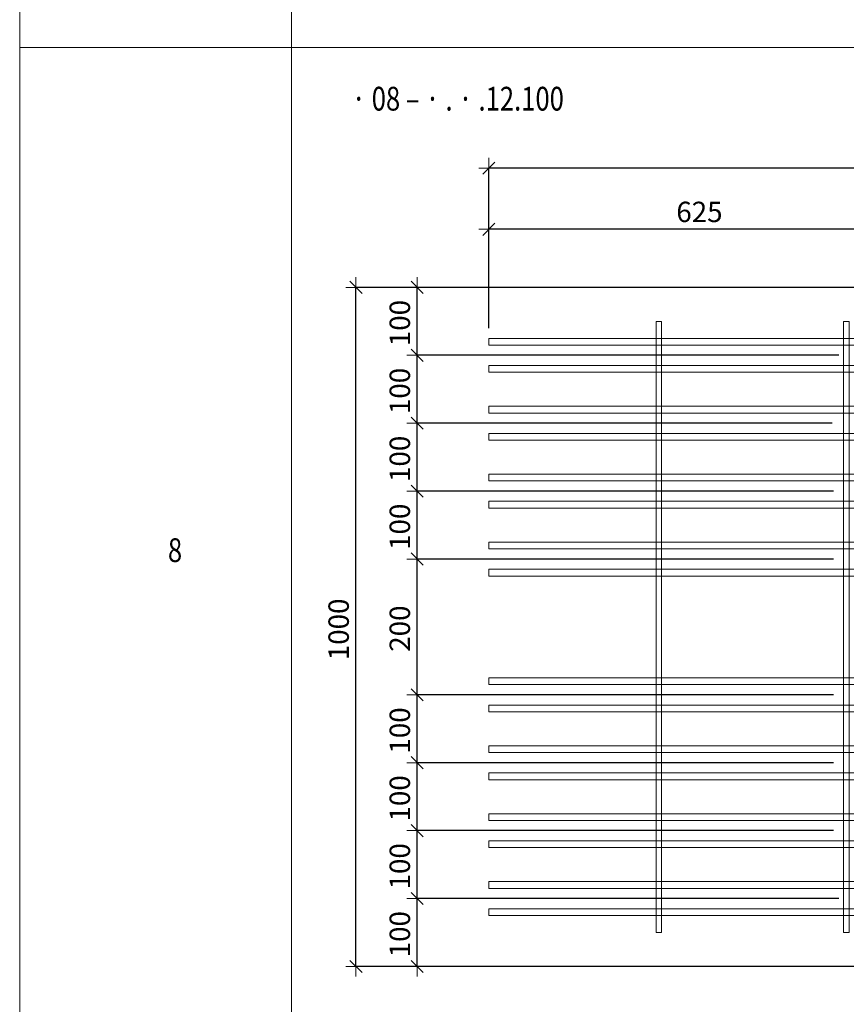
# Model space of a CAD drawing. Units: metres. Extents: x -7.9 to 22.6, y -30.7 to 22.3.
# Drawn here: x 13 to 14.2, y -17.9 to -16.5 of the extents above; entities that cross this region are included whole.
import ezdxf

# ---------------------------------------------------------------- set-up
doc = ezdxf.new("R2010")
doc.units = ezdxf.units.M
doc.header["$PDMODE"] = 65
doc.linetypes.add('AUSGEZOGEN', pattern=[0])
for name, color, linetype, lineweight in [('1_TEIL', 59, 'AUSGEZOGEN', 13), ('EINLAGEN', 252, 'AUSGEZOGEN', 13), ('STANDARD', 7, 'AUSGEZOGEN', 13), ('VERMASSUNG_PRODUKTION', 6, 'AUSGEZOGEN', 13)]:
    doc.layers.add(name, color=color, linetype=linetype, lineweight=lineweight)
doc.styles.add('ARIAL', font='ARIAL.TTF')
doc.dimstyles.new('DIMSTYLE_3', dxfattribs={"dimtxt": 0.03, "dimasz": 0.03, "dimexe": 0, "dimexo": 0, "dimgap": 0.015, "dimtad": 2, "dimdec": 0, "dimlfac": 1000, "dimrnd": 0.1, "dimzin": 12, "dimdsep": 46, "dimtxsty": 'ARIAL', "dimblk1": 'ALL_ML_STRICH', "dimblk2": 'ALL_ML_STRICH', "dimsah": 1, "dimcen": 0, "dimclrd": 7, "dimclre": 6, "dimclrt": 7, "dimadec": 0, "dimazin": 0, "dimtfac": 1, "dimtdec": 0, "dimtix": 1, "dimtmove": 2, "dimatfit": 3, "dimfxl": 0, "dimtzin": 0, "dimlwd": 0, "dimlwe": 13, "dimarcsym": 0})

# ---------------------------------------------------------------- blocks, each defined once
blk = doc.blocks.new('ALL_ML_STRICH')
at = {"color": 0, "linetype": 'ByBlock', "lineweight": -2}
for p, q in [((0, -0.5), (0, 0.5)), ((-1, 0), (0.5, 0)), ((-0.3, -0.3), (0.3, 0.3))]:
    blk.add_line(p, q, dxfattribs=at)
blk = doc.blocks.new('*D4216')
at = {"layer": 'DEFPOINTS', "color": 6, "lineweight": 13, "transparency": 33554687}
for p in [(14.2912, -16.8531), (13.4706, -17.8531), (14.2912, -17.8531)]:
    blk.add_point(p, dxfattribs=at)
at = {"layer": 'VERMASSUNG_PRODUKTION', "color": 6, "linetype": 'AUSGEZOGEN', "lineweight": -2, "transparency": 33554687}
for p, q in [((14.2762, -16.8531), (13.4706, -16.8531)), ((14.2762, -17.8531), (13.4706, -17.8531))]:
    blk.add_line(p, q, dxfattribs=at)
at = {"layer": 'VERMASSUNG_PRODUKTION', "color": 6, "lineweight": -2, "transparency": 33554687}
blk.add_line((13.4706, -17.8531), (13.4706, -16.8531), dxfattribs=at)
at = {"layer": 'VERMASSUNG_PRODUKTION', "color": 7, "lineweight": 13, "transparency": 33554687, "xscale": 0.03, "yscale": 0.03, "zscale": 0.03}
for p, rotation in [((13.4706, -16.8531), 90), ((13.4706, -17.8531), 270)]:
    blk.add_blockref('ALL_ML_STRICH', p, dxfattribs=dict(at, rotation=rotation))
at = {"layer": 'VERMASSUNG_PRODUKTION', "color": 7, "lineweight": 13, "transparency": 33554687, "insert": (13.4451, -17.3567), "char_height": 0.03, "width": 0.12, "attachment_point": 5, "rotation": 90, "style": 'ARIAL'}
blk.add_mtext('\\A1;{1000}', dxfattribs=at)
blk = doc.blocks.new('*D4297')
at = {"layer": 'DEFPOINTS', "color": 6, "lineweight": 13, "transparency": 33554687}
for p in [(15.0362, -16.6775), (13.6662, -16.9281), (15.0362, -16.9281)]:
    blk.add_point(p, dxfattribs=at)
at = {"layer": 'VERMASSUNG_PRODUKTION', "color": 6, "linetype": 'AUSGEZOGEN', "lineweight": -2, "transparency": 33554687}
for p, q in [((13.6662, -16.9131), (13.6662, -16.6775)), ((15.0362, -16.9131), (15.0362, -16.6775))]:
    blk.add_line(p, q, dxfattribs=at)
at = {"layer": 'VERMASSUNG_PRODUKTION', "color": 6, "lineweight": -2, "transparency": 33554687}
blk.add_line((15.0362, -16.6775), (13.6662, -16.6775), dxfattribs=at)
at = {"layer": 'VERMASSUNG_PRODUKTION', "color": 7, "lineweight": 13, "transparency": 33554687, "xscale": 0.03, "yscale": 0.03, "zscale": 0.03}
for p, rotation in [((13.6662, -16.6775), 180), ((15.0362, -16.6775), 360)]:
    blk.add_blockref('ALL_ML_STRICH', p, dxfattribs=dict(at, rotation=rotation))
at = {"layer": 'VERMASSUNG_PRODUKTION', "color": 7, "lineweight": 13, "transparency": 33554687, "insert": (14.3476, -16.6519), "char_height": 0.03, "width": 0.12, "attachment_point": 5, "style": 'ARIAL'}
blk.add_mtext('\\A1;{1370}', dxfattribs=at)
blk = doc.blocks.new('*D4300')
at = {"layer": 'DEFPOINTS', "color": 6, "lineweight": 13, "transparency": 33554687}
for p in [(14.2912, -16.7675), (14.2912, -16.8531), (13.6662, -16.9281)]:
    blk.add_point(p, dxfattribs=at)
at = {"layer": 'VERMASSUNG_PRODUKTION', "color": 6, "linetype": 'AUSGEZOGEN', "lineweight": -2, "transparency": 33554687}
for p, q in [((13.6662, -16.9131), (13.6662, -16.7675)), ((14.2912, -16.8381), (14.2912, -16.7675))]:
    blk.add_line(p, q, dxfattribs=at)
at = {"layer": 'VERMASSUNG_PRODUKTION', "color": 6, "lineweight": -2, "transparency": 33554687}
blk.add_line((14.2912, -16.7675), (13.6662, -16.7675), dxfattribs=at)
at = {"layer": 'VERMASSUNG_PRODUKTION', "color": 7, "lineweight": 13, "transparency": 33554687, "xscale": 0.03, "yscale": 0.03, "zscale": 0.03}
for p, rotation in [((13.6662, -16.7675), 180), ((14.2912, -16.7675), 360)]:
    blk.add_blockref('ALL_ML_STRICH', p, dxfattribs=dict(at, rotation=rotation))
at = {"layer": 'VERMASSUNG_PRODUKTION', "color": 7, "lineweight": 13, "transparency": 33554687, "insert": (13.9761, -16.7419), "char_height": 0.03, "width": 0.09, "attachment_point": 5, "style": 'ARIAL'}
blk.add_mtext('\\A1;{625}', dxfattribs=at)
blk = doc.blocks.new('*D4342')
at = {"layer": 'DEFPOINTS', "color": 6, "lineweight": 13, "transparency": 33554687}
for p in [(14.1962, -17.7531), (13.5606, -17.8531), (14.2912, -17.8531)]:
    blk.add_point(p, dxfattribs=at)
at = {"layer": 'VERMASSUNG_PRODUKTION', "color": 6, "linetype": 'AUSGEZOGEN', "lineweight": -2, "transparency": 33554687}
for p, q in [((14.1812, -17.7531), (13.5606, -17.7531)), ((14.2762, -17.8531), (13.5606, -17.8531))]:
    blk.add_line(p, q, dxfattribs=at)
at = {"layer": 'VERMASSUNG_PRODUKTION', "color": 6, "lineweight": -2, "transparency": 33554687}
blk.add_line((13.5606, -17.8531), (13.5606, -17.7531), dxfattribs=at)
at = {"layer": 'VERMASSUNG_PRODUKTION', "color": 7, "lineweight": 13, "transparency": 33554687, "xscale": 0.03, "yscale": 0.03, "zscale": 0.03}
for p, rotation in [((13.5606, -17.7531), 90), ((13.5606, -17.8531), 270)]:
    blk.add_blockref('ALL_ML_STRICH', p, dxfattribs=dict(at, rotation=rotation))
at = {"layer": 'VERMASSUNG_PRODUKTION', "color": 7, "lineweight": 13, "transparency": 33554687, "insert": (13.5351, -17.8056), "char_height": 0.03, "width": 0.09, "attachment_point": 5, "rotation": 90, "style": 'ARIAL'}
blk.add_mtext('\\A1;{100}', dxfattribs=at)
blk = doc.blocks.new('*D4343')
at = {"layer": 'DEFPOINTS', "color": 6, "lineweight": 13, "transparency": 33554687}
for p in [(14.1882, -17.6531), (13.5606, -17.7531), (14.1962, -17.7531)]:
    blk.add_point(p, dxfattribs=at)
at = {"layer": 'VERMASSUNG_PRODUKTION', "color": 6, "linetype": 'AUSGEZOGEN', "lineweight": -2, "transparency": 33554687}
for p, q in [((14.1732, -17.6531), (13.5606, -17.6531)), ((14.1812, -17.7531), (13.5606, -17.7531))]:
    blk.add_line(p, q, dxfattribs=at)
at = {"layer": 'VERMASSUNG_PRODUKTION', "color": 6, "lineweight": -2, "transparency": 33554687}
blk.add_line((13.5606, -17.7531), (13.5606, -17.6531), dxfattribs=at)
at = {"layer": 'VERMASSUNG_PRODUKTION', "color": 7, "lineweight": 13, "transparency": 33554687, "xscale": 0.03, "yscale": 0.03, "zscale": 0.03}
for p, rotation in [((13.5606, -17.6531), 90), ((13.5606, -17.7531), 270)]:
    blk.add_blockref('ALL_ML_STRICH', p, dxfattribs=dict(at, rotation=rotation))
at = {"layer": 'VERMASSUNG_PRODUKTION', "color": 7, "lineweight": 13, "transparency": 33554687, "insert": (13.5351, -17.7056), "char_height": 0.03, "width": 0.09, "attachment_point": 5, "rotation": 90, "style": 'ARIAL'}
blk.add_mtext('\\A1;{100}', dxfattribs=at)
blk = doc.blocks.new('*D4344')
at = {"layer": 'DEFPOINTS', "color": 6, "lineweight": 13, "transparency": 33554687}
for p in [(14.1882, -17.5531), (13.5606, -17.6531), (14.1882, -17.6531)]:
    blk.add_point(p, dxfattribs=at)
at = {"layer": 'VERMASSUNG_PRODUKTION', "color": 6, "linetype": 'AUSGEZOGEN', "lineweight": -2, "transparency": 33554687}
for p, q in [((14.1732, -17.5531), (13.5606, -17.5531)), ((14.1732, -17.6531), (13.5606, -17.6531))]:
    blk.add_line(p, q, dxfattribs=at)
at = {"layer": 'VERMASSUNG_PRODUKTION', "color": 6, "lineweight": -2, "transparency": 33554687}
blk.add_line((13.5606, -17.6531), (13.5606, -17.5531), dxfattribs=at)
at = {"layer": 'VERMASSUNG_PRODUKTION', "color": 7, "lineweight": 13, "transparency": 33554687, "xscale": 0.03, "yscale": 0.03, "zscale": 0.03}
for p, rotation in [((13.5606, -17.5531), 90), ((13.5606, -17.6531), 270)]:
    blk.add_blockref('ALL_ML_STRICH', p, dxfattribs=dict(at, rotation=rotation))
at = {"layer": 'VERMASSUNG_PRODUKTION', "color": 7, "lineweight": 13, "transparency": 33554687, "insert": (13.5351, -17.6056), "char_height": 0.03, "width": 0.09, "attachment_point": 5, "rotation": 90, "style": 'ARIAL'}
blk.add_mtext('\\A1;{100}', dxfattribs=at)
blk = doc.blocks.new('*D4345')
at = {"layer": 'DEFPOINTS', "color": 6, "lineweight": 13, "transparency": 33554687}
for p in [(14.1882, -17.4531), (13.5606, -17.5531), (14.1882, -17.5531)]:
    blk.add_point(p, dxfattribs=at)
at = {"layer": 'VERMASSUNG_PRODUKTION', "color": 6, "linetype": 'AUSGEZOGEN', "lineweight": -2, "transparency": 33554687}
for p, q in [((14.1732, -17.4531), (13.5606, -17.4531)), ((14.1732, -17.5531), (13.5606, -17.5531))]:
    blk.add_line(p, q, dxfattribs=at)
at = {"layer": 'VERMASSUNG_PRODUKTION', "color": 6, "lineweight": -2, "transparency": 33554687}
blk.add_line((13.5606, -17.5531), (13.5606, -17.4531), dxfattribs=at)
at = {"layer": 'VERMASSUNG_PRODUKTION', "color": 7, "lineweight": 13, "transparency": 33554687, "xscale": 0.03, "yscale": 0.03, "zscale": 0.03}
for p, rotation in [((13.5606, -17.4531), 90), ((13.5606, -17.5531), 270)]:
    blk.add_blockref('ALL_ML_STRICH', p, dxfattribs=dict(at, rotation=rotation))
at = {"layer": 'VERMASSUNG_PRODUKTION', "color": 7, "lineweight": 13, "transparency": 33554687, "insert": (13.5351, -17.5056), "char_height": 0.03, "width": 0.09, "attachment_point": 5, "rotation": 90, "style": 'ARIAL'}
blk.add_mtext('\\A1;{100}', dxfattribs=at)
blk = doc.blocks.new('*D4346')
at = {"layer": 'DEFPOINTS', "color": 6, "lineweight": 13, "transparency": 33554687}
for p in [(14.1882, -17.2531), (13.5606, -17.4531), (14.1882, -17.4531)]:
    blk.add_point(p, dxfattribs=at)
at = {"layer": 'VERMASSUNG_PRODUKTION', "color": 6, "linetype": 'AUSGEZOGEN', "lineweight": -2, "transparency": 33554687}
for p, q in [((14.1732, -17.2531), (13.5606, -17.2531)), ((14.1732, -17.4531), (13.5606, -17.4531))]:
    blk.add_line(p, q, dxfattribs=at)
at = {"layer": 'VERMASSUNG_PRODUKTION', "color": 6, "lineweight": -2, "transparency": 33554687}
blk.add_line((13.5606, -17.4531), (13.5606, -17.2531), dxfattribs=at)
at = {"layer": 'VERMASSUNG_PRODUKTION', "color": 7, "lineweight": 13, "transparency": 33554687, "xscale": 0.03, "yscale": 0.03, "zscale": 0.03}
for p, rotation in [((13.5606, -17.2531), 90), ((13.5606, -17.4531), 270)]:
    blk.add_blockref('ALL_ML_STRICH', p, dxfattribs=dict(at, rotation=rotation))
at = {"layer": 'VERMASSUNG_PRODUKTION', "color": 7, "lineweight": 13, "transparency": 33554687, "insert": (13.5351, -17.3556), "char_height": 0.03, "width": 0.09, "attachment_point": 5, "rotation": 90, "style": 'ARIAL'}
blk.add_mtext('\\A1;{200}', dxfattribs=at)
blk = doc.blocks.new('*D4347')
at = {"layer": 'DEFPOINTS', "color": 6, "lineweight": 13, "transparency": 33554687}
for p in [(14.1882, -17.1531), (13.5606, -17.2531), (14.1882, -17.2531)]:
    blk.add_point(p, dxfattribs=at)
at = {"layer": 'VERMASSUNG_PRODUKTION', "color": 6, "linetype": 'AUSGEZOGEN', "lineweight": -2, "transparency": 33554687}
for p, q in [((14.1732, -17.1531), (13.5606, -17.1531)), ((14.1732, -17.2531), (13.5606, -17.2531))]:
    blk.add_line(p, q, dxfattribs=at)
at = {"layer": 'VERMASSUNG_PRODUKTION', "color": 6, "lineweight": -2, "transparency": 33554687}
blk.add_line((13.5606, -17.2531), (13.5606, -17.1531), dxfattribs=at)
at = {"layer": 'VERMASSUNG_PRODUKTION', "color": 7, "lineweight": 13, "transparency": 33554687, "xscale": 0.03, "yscale": 0.03, "zscale": 0.03}
for p, rotation in [((13.5606, -17.1531), 90), ((13.5606, -17.2531), 270)]:
    blk.add_blockref('ALL_ML_STRICH', p, dxfattribs=dict(at, rotation=rotation))
at = {"layer": 'VERMASSUNG_PRODUKTION', "color": 7, "lineweight": 13, "transparency": 33554687, "insert": (13.5351, -17.2056), "char_height": 0.03, "width": 0.09, "attachment_point": 5, "rotation": 90, "style": 'ARIAL'}
blk.add_mtext('\\A1;{100}', dxfattribs=at)
blk = doc.blocks.new('*D4348')
at = {"layer": 'DEFPOINTS', "color": 6, "lineweight": 13, "transparency": 33554687}
for p in [(14.1862, -17.0531), (13.5606, -17.1531), (14.1882, -17.1531)]:
    blk.add_point(p, dxfattribs=at)
at = {"layer": 'VERMASSUNG_PRODUKTION', "color": 6, "linetype": 'AUSGEZOGEN', "lineweight": -2, "transparency": 33554687}
for p, q in [((14.1712, -17.0531), (13.5606, -17.0531)), ((14.1732, -17.1531), (13.5606, -17.1531))]:
    blk.add_line(p, q, dxfattribs=at)
at = {"layer": 'VERMASSUNG_PRODUKTION', "color": 6, "lineweight": -2, "transparency": 33554687}
blk.add_line((13.5606, -17.1531), (13.5606, -17.0531), dxfattribs=at)
at = {"layer": 'VERMASSUNG_PRODUKTION', "color": 7, "lineweight": 13, "transparency": 33554687, "xscale": 0.03, "yscale": 0.03, "zscale": 0.03}
for p, rotation in [((13.5606, -17.0531), 90), ((13.5606, -17.1531), 270)]:
    blk.add_blockref('ALL_ML_STRICH', p, dxfattribs=dict(at, rotation=rotation))
at = {"layer": 'VERMASSUNG_PRODUKTION', "color": 7, "lineweight": 13, "transparency": 33554687, "insert": (13.5351, -17.1056), "char_height": 0.03, "width": 0.09, "attachment_point": 5, "rotation": 90, "style": 'ARIAL'}
blk.add_mtext('\\A1;{100}', dxfattribs=at)
blk = doc.blocks.new('*D4349')
at = {"layer": 'DEFPOINTS', "color": 6, "lineweight": 13, "transparency": 33554687}
for p in [(14.1962, -16.9531), (13.5606, -17.0531), (14.1862, -17.0531)]:
    blk.add_point(p, dxfattribs=at)
at = {"layer": 'VERMASSUNG_PRODUKTION', "color": 6, "linetype": 'AUSGEZOGEN', "lineweight": -2, "transparency": 33554687}
for p, q in [((14.1812, -16.9531), (13.5606, -16.9531)), ((14.1712, -17.0531), (13.5606, -17.0531))]:
    blk.add_line(p, q, dxfattribs=at)
at = {"layer": 'VERMASSUNG_PRODUKTION', "color": 6, "lineweight": -2, "transparency": 33554687}
blk.add_line((13.5606, -17.0531), (13.5606, -16.9531), dxfattribs=at)
at = {"layer": 'VERMASSUNG_PRODUKTION', "color": 7, "lineweight": 13, "transparency": 33554687, "xscale": 0.03, "yscale": 0.03, "zscale": 0.03}
for p, rotation in [((13.5606, -16.9531), 90), ((13.5606, -17.0531), 270)]:
    blk.add_blockref('ALL_ML_STRICH', p, dxfattribs=dict(at, rotation=rotation))
at = {"layer": 'VERMASSUNG_PRODUKTION', "color": 7, "lineweight": 13, "transparency": 33554687, "insert": (13.5351, -17.0056), "char_height": 0.03, "width": 0.09, "attachment_point": 5, "rotation": 90, "style": 'ARIAL'}
blk.add_mtext('\\A1;{100}', dxfattribs=at)
blk = doc.blocks.new('*D4350')
at = {"layer": 'DEFPOINTS', "color": 6, "lineweight": 13, "transparency": 33554687}
for p in [(14.2912, -16.8531), (13.5606, -16.9531), (14.1962, -16.9531)]:
    blk.add_point(p, dxfattribs=at)
at = {"layer": 'VERMASSUNG_PRODUKTION', "color": 6, "linetype": 'AUSGEZOGEN', "lineweight": -2, "transparency": 33554687}
for p, q in [((14.2762, -16.8531), (13.5606, -16.8531)), ((14.1812, -16.9531), (13.5606, -16.9531))]:
    blk.add_line(p, q, dxfattribs=at)
at = {"layer": 'VERMASSUNG_PRODUKTION', "color": 6, "lineweight": -2, "transparency": 33554687}
blk.add_line((13.5606, -16.9531), (13.5606, -16.8531), dxfattribs=at)
at = {"layer": 'VERMASSUNG_PRODUKTION', "color": 7, "lineweight": 13, "transparency": 33554687, "xscale": 0.03, "yscale": 0.03, "zscale": 0.03}
for p, rotation in [((13.5606, -16.8531), 90), ((13.5606, -16.9531), 270)]:
    blk.add_blockref('ALL_ML_STRICH', p, dxfattribs=dict(at, rotation=rotation))
at = {"layer": 'VERMASSUNG_PRODUKTION', "color": 7, "lineweight": 13, "transparency": 33554687, "insert": (13.5351, -16.9056), "char_height": 0.03, "width": 0.09, "attachment_point": 5, "rotation": 90, "style": 'ARIAL'}
blk.add_mtext('\\A1;{100}', dxfattribs=at)

msp = doc.modelspace()

# ---------------------------------------------------------------- linework, layer by layer
at = {"layer": '1_TEIL', "transparency": 33554687}
for points in [[(13.91219, -17.8031), (13.91219, -16.9031), (13.92019, -16.9031), (13.92019, -17.8031), (13.91219, -17.8031)], [(14.18819, -17.8031), (14.18819, -16.9031), (14.19619, -16.9031), (14.19619, -17.8031), (14.18819, -17.8031)], [(14.26619, -16.9281), (13.66619, -16.9281), (13.66619, -16.9381), (14.26619, -16.9381), (14.26619, -16.9281)], [(14.26619, -16.9681), (13.66619, -16.9681), (13.66619, -16.9781), (14.26619, -16.9781), (14.26619, -16.9681)], [(14.26619, -17.0281), (13.66619, -17.0281), (13.66619, -17.0381), (14.26619, -17.0381), (14.26619, -17.0281)], [(14.26619, -17.0681), (13.66619, -17.0681), (13.66619, -17.0781), (14.26619, -17.0781), (14.26619, -17.0681)], [(14.26619, -17.1281), (13.66619, -17.1281), (13.66619, -17.1381), (14.26619, -17.1381), (14.26619, -17.1281)], [(14.26619, -17.1681), (13.66619, -17.1681), (13.66619, -17.1781), (14.26619, -17.1781), (14.26619, -17.1681)], [(14.26619, -17.2281), (13.66619, -17.2281), (13.66619, -17.2381), (14.26619, -17.2381), (14.26619, -17.2281)], [(14.26619, -17.2681), (13.66619, -17.2681), (13.66619, -17.2781), (14.26619, -17.2781), (14.26619, -17.2681)], [(14.26619, -17.4281), (13.66619, -17.4281), (13.66619, -17.4381), (14.26619, -17.4381), (14.26619, -17.4281)], [(14.26619, -17.4681), (13.66619, -17.4681), (13.66619, -17.4781), (14.26619, -17.4781), (14.26619, -17.4681)], [(14.26619, -17.5281), (13.66619, -17.5281), (13.66619, -17.5381), (14.26619, -17.5381), (14.26619, -17.5281)], [(14.26619, -17.5681), (13.66619, -17.5681), (13.66619, -17.5781), (14.26619, -17.5781), (14.26619, -17.5681)], [(14.26619, -17.6281), (13.66619, -17.6281), (13.66619, -17.6381), (14.26619, -17.6381), (14.26619, -17.6281)], [(14.26619, -17.6681), (13.66619, -17.6681), (13.66619, -17.6781), (14.26619, -17.6781), (14.26619, -17.6681)], [(14.26619, -17.7281), (13.66619, -17.7281), (13.66619, -17.7381), (14.26619, -17.7381), (14.26619, -17.7281)], [(14.26619, -17.7681), (13.66619, -17.7681), (13.66619, -17.7781), (14.26619, -17.7781), (14.26619, -17.7681)]]:
    msp.add_lwpolyline(points, close=True, dxfattribs=at)
at = {"layer": 'EINLAGEN', "transparency": 33554687}
for p, q in [((12.97573, -7.52958), (12.97573, -20.84958)), ((13.37573, -7.70958), (13.37573, -20.84958)), ((12.97573, -16.49958), (22.59573, -16.49958))]:
    msp.add_line(p, q, dxfattribs=at)

# ---------------------------------------------------------------- texts
at = {"layer": 'STANDARD', "color": 7, "linetype": 'AUSGEZOGEN', "lineweight": 13, "transparency": 33554687, "char_height": 0.035, "attachment_point": 7, "style": 'ARIAL'}
for s, insert, width in [('\\W0.79; · 08 – · . · .12.100', (13.45573, -16.5927), 0.3358174), ('\\W0.79;8', (13.19386, -17.25755), 0.0357976)]:
    msp.add_mtext(s, dxfattribs=dict(at, insert=insert, width=width))

# ---------------------------------------------------------------- dimensions: what is measured, and where the dimension line sits
at = {"layer": 'VERMASSUNG_PRODUKTION', "color": 6, "lineweight": 13, "transparency": 33554687}
for base, p1, p2, angle, picture, middle in [((13.66619, -16.67746), (15.03619, -16.9131), (13.66619, -16.9131), 180, '*D4297', (14.34758, -16.65193)), ((13.66619, -16.76746), (14.29119, -16.8381), (13.66619, -16.9131), 180, '*D4300', (13.97607, -16.74195)), ((13.47064, -16.8531), (14.27619, -17.8531), (14.27619, -16.8531), 90, '*D4216', (13.44513, -17.35672)), ((13.56064, -16.8531), (14.18119, -16.9531), (14.27619, -16.8531), 90, '*D4350', (13.53513, -16.90556)), ((13.56064, -16.9531), (14.17119, -17.0531), (14.18119, -16.9531), 90, '*D4349', (13.53513, -17.00556)), ((13.56064, -17.0531), (14.17319, -17.1531), (14.17119, -17.0531), 90, '*D4348', (13.53513, -17.10556)), ((13.56064, -17.1531), (14.17319, -17.2531), (14.17319, -17.1531), 90, '*D4347', (13.53513, -17.20556)), ((13.56064, -17.2531), (14.17319, -17.4531), (14.17319, -17.2531), 90, '*D4346', (13.53513, -17.35556)), ((13.56064, -17.4531), (14.17319, -17.5531), (14.17319, -17.4531), 90, '*D4345', (13.53513, -17.50556)), ((13.56064, -17.5531), (14.17319, -17.6531), (14.17319, -17.5531), 90, '*D4344', (13.53513, -17.60556)), ((13.56064, -17.6531), (14.18119, -17.7531), (14.17319, -17.6531), 90, '*D4343', (13.53513, -17.70556)), ((13.56064, -17.7531), (14.27619, -17.8531), (14.18119, -17.7531), 90, '*D4342', (13.53513, -17.80556))]:
    dim = msp.add_linear_dim(base=base, p1=p1, p2=p2, angle=angle, dimstyle='DIMSTYLE_3', override={"dimpost": '<>', "dimclrd": 7, "dimclre": 6, "dimclrt": 7, "dimlwd": 0, "dimlwe": 13}, dxfattribs=at)
    dim.commit()
    dim.dimension.update_dxf_attribs({"geometry": picture, "text_midpoint": middle, "dimtype": 160})

doc.saveas('drawing.dxf')
